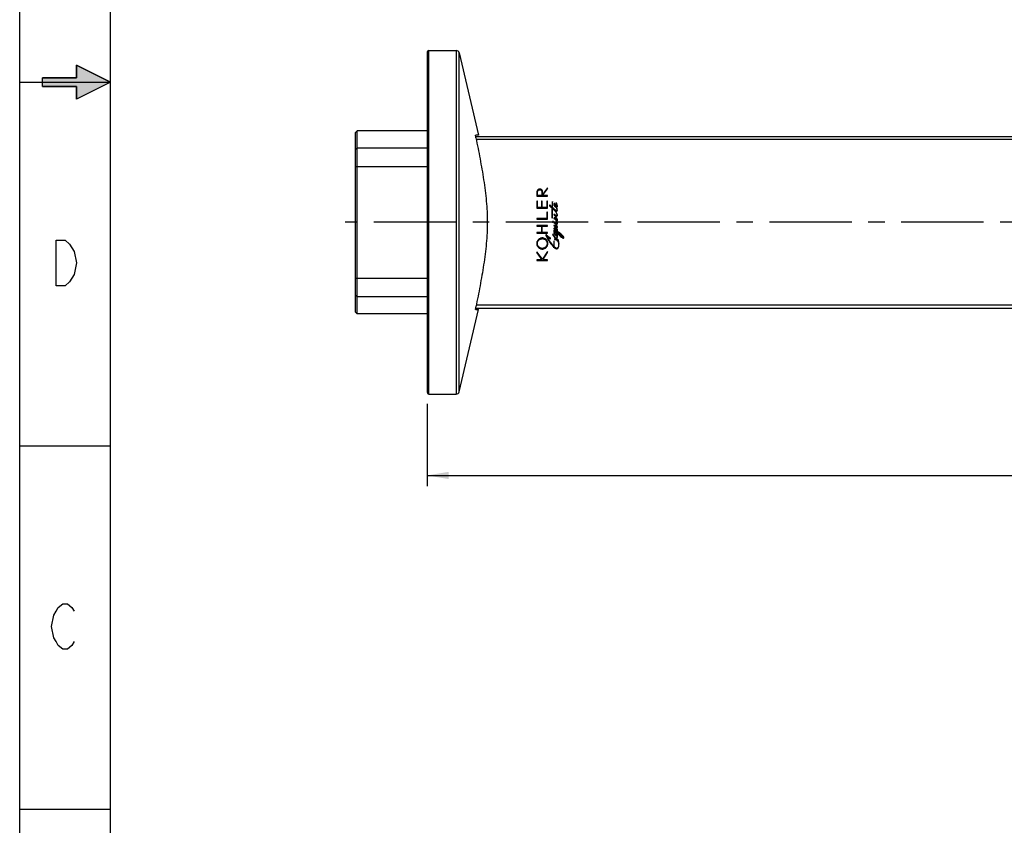
# Model space of a CAD drawing. Units: millimetres. Extents: x 0 to 559, y 0 to 432.
# Drawn here: x 0 to 138, y 112 to 225 of the extents above; entities that cross this region are included whole.
import ezdxf

# ---------------------------------------------------------------- set-up
doc = ezdxf.new("R2010")
doc.units = ezdxf.units.MM
doc.header["$LTSCALE"] = 30.734
doc.linetypes.add('CENTER', pattern=[0.6, 0.375, -0.075, 0.075, -0.075])
doc.layers.get('0').update_dxf_attribs({"linetype": 'CONTINUOUS'})
for name, color, linetype in [('_CURVE', 7, 'CONTINUOUS'), ('_SURFACE', 7, 'CONTINUOUS'), ('DATUM_AXIS', 7, 'CONTINUOUS')]:
    doc.layers.add(name, color=color, linetype=linetype)
doc.styles.get("Standard").update_dxf_attribs({"font": 'txt', "width": 0.8})
doc.dimstyles.new('DIMSTYLE_1', dxfattribs={"dimtxt": 3, "dimasz": 3, "dimexe": 1.5, "dimexo": 1.5875, "dimgap": 1.5, "dimtad": 0, "dimtih": 1, "dimtoh": 1, "dimlfac": 1.25, "dimdsep": 46, "dimtxsty": 'STANDARD', "dimblk": '_FILLED', "dimblk1": '_FILLED', "dimblk2": '_FILLED', "dimcen": 0.09, "dimadec": 3, "dimazin": 2, "dimtp": 0.0001, "dimtm": 0.0001, "dimtfac": 1, "dimtofl": 0, "dimtmove": 0, "dimatfit": 3, "dimldrblk": '_FILLED', "dimfxl": 1, "dimtolj": 1, "dimarcsym": 0})

# ---------------------------------------------------------------- blocks, each defined once
blk = doc.blocks.new('C_ARROW_BL4', base_point=(7.94, 215.9))
at = {"linetype": 'Continuous'}
blk.add_hatch(color=7, dxfattribs=at).paths.add_polyline_path([(12.7, 215.9), (7.94, 213.52), (7.94, 215.3), (3.17, 215.3), (3.17, 216.5), (7.94, 216.5), (7.94, 218.28)])
at = {"color": 30, "linetype": 'Continuous', "true_color": 0xff7f00}
for p, q in [((12.7, 215.9), (7.94, 218.28)), ((7.94, 218.28), (7.94, 216.5)), ((3.17, 215.3), (3.17, 216.5)), ((7.94, 216.5), (3.17, 216.5)), ((3.17, 215.3), (7.94, 215.3)), ((12.7, 215.9), (7.94, 213.52)), ((7.94, 215.3), (7.94, 213.52))]:
    blk.add_line(p, q, dxfattribs=at)
at = {"color": 7, "linetype": 'Continuous'}
blk.add_lwpolyline([(12.7, 215.9), (7.94, 213.52), (7.94, 215.3), (3.17, 215.3), (3.17, 216.5), (7.94, 216.5), (7.94, 218.28), (12.7, 215.9)], dxfattribs=at)
blk = doc.blocks.new('_FILLED')
at = {"color": 0, "linetype": 'ByBlock'}
blk.add_solid([(0, 0), (-1, 0.167), (-1, -0.167)], dxfattribs=at)
blk = doc.blocks.new('*D4')
at = {"color": 6, "linetype": 'Continuous', "transparency": 16777216}
for p, q in [((261.37, 194.74), (261.37, 159.45)), ((56.98, 170.98), (56.98, 159.45)), ((56.98, 160.95), (150.48, 160.95)), ((261.37, 160.95), (167.88, 160.95))]:
    blk.add_line(p, q, dxfattribs=at)
at = {"color": 6, "linetype": 'Continuous', "transparency": 16777216, "xscale": 3, "yscale": 3, "zscale": 3, "rotation": 180}
blk.add_blockref('_FILLED', (56.98, 160.95), dxfattribs=at)
at = {"color": 6, "linetype": 'Continuous', "transparency": 16777216, "xscale": 3, "yscale": 3, "zscale": 3}
blk.add_blockref('_FILLED', (261.37, 160.95), dxfattribs=at)

msp = doc.modelspace()

# ---------------------------------------------------------------- linework, layer by layer
at = {"color": 7, "linetype": 'Continuous'}
for p, q in [((0, 0), (0, 431.8)), ((56.98426, 220.08561), (56.98426, 172.56595)), ((57.22426, 172.32595), (57.22426, 220.32561)), ((57.22426, 220.32561), (61.06778, 220.32561)), ((61.06778, 220.32561), (61.06778, 172.32595)), ((61.45704, 172.63391), (61.45704, 220.01766)), ((46.98426, 208.88578), (47.22426, 209.12578)), ((46.98426, 183.76578), (46.98426, 208.88578)), ((47.22426, 183.52578), (47.22426, 209.12578)), ((56.98426, 209.12578), (47.22426, 209.12578)), ((64.1743, 208.52578), (63.77928, 208.52578)), ((63.78055, 208.32578), (249.54736, 208.32578)), ((46.98426, 206.52743), (47.22426, 206.72236)), ((47.22426, 206.72236), (56.98426, 206.72236)), ((63.85533, 207.92578), (245.15135, 207.92578)), ((46.98426, 204.12322), (56.98426, 204.12322)), ((46.98426, 188.52835), (56.98426, 188.52835)), ((46.98426, 186.12414), (47.22426, 185.9292)), ((56.98426, 185.9292), (47.22426, 185.9292)), ((245.15135, 184.72578), (63.85533, 184.72578)), ((46.98426, 183.76578), (47.22426, 183.52578)), ((56.98426, 183.52578), (47.22426, 183.52578)), ((63.77928, 184.12578), (64.1743, 184.12578)), ((63.78056, 184.32578), (249.54736, 184.32578)), ((57.22426, 172.32595), (61.06778, 172.32595))]:
    msp.add_line(p, q, dxfattribs=at)
at = {"color": 30, "linetype": 'Continuous', "true_color": 0xff7f00}
for p, q in [((12.7, 0), (12.7, 431.8)), ((0, 215.9), (12.7, 215.9)), ((0, 165.1), (12.7, 165.1)), ((0, 114.3), (12.7, 114.3))]:
    msp.add_line(p, q, dxfattribs=at)
for points in [[(6.98424, 193.28807), (7.61924, 192.22975), (7.93674, 190.64225), (7.61924, 189.05475), (7.30174, 188.52557), (6.98424, 187.99641), (6.34924, 187.46725), (5.07924, 187.46725), (5.07924, 193.81724)], [(5.07924, 193.81724), (6.34924, 193.81724), (6.98424, 193.28807)], [(7.61924, 137.72557), (7.30174, 137.19641), (6.66674, 136.66725), (6.03174, 136.66725), (5.39674, 137.19641), (5.07924, 137.72557), (4.76174, 138.25475), (4.44424, 139.84225), (4.76174, 141.42974), (5.07924, 141.95891), (5.39674, 142.48808), (6.03174, 143.01724), (6.66674, 143.01724), (7.30174, 142.48808), (7.61924, 141.95891)]]:
    msp.add_lwpolyline(points, dxfattribs=at)
at = {"color": 7, "linetype": 'Continuous'}
for centre, radius, start, end in [((57.22426, 220.08561), 0.24, 90, 180), ((61.06778, 219.92561), 0.4, 13.3035594, 90), ((57.22426, 172.56595), 0.24, 180, 270), ((61.06778, 172.72595), 0.4, 270, 346.6964406)]:
    msp.add_arc(centre, radius, start, end, dxfattribs=at)
for points, knots in [([(63.81494, 208.12578), (63.80469, 208.17615), (63.78761, 208.26965), (63.773, 208.38092), (63.76728, 208.4532), (63.76797, 208.49106), (63.76882, 208.51308), (63.77576, 208.52578), (63.77928, 208.52578)], [0, 0, 0, 0, 0.379047549, 0.701418606, 0.82508547, 0.916825889, 0.973995373, 1, 1, 1, 1]), ([(63.81494, 208.12578), (64.01299, 207.15189), (64.39728, 205.20163), (64.9096, 202.26438), (65.2338, 199.79947), (65.3786, 197.81665), (65.40393, 196.82268), (65.40393, 196.32578)], [0, 0, 0, 0, 0.250010663, 0.500015111, 0.749996684, 0.874998582, 1, 1, 1, 1]), ([(65.40393, 196.32578), (65.40393, 195.82888), (65.37861, 194.83491), (65.2338, 192.85209), (64.9096, 190.38718), (64.39728, 187.44993), (64.01299, 185.49968), (63.81494, 184.52578)], [0, 0, 0, 0, 0.125001978, 0.250004098, 0.499985554, 0.749989627, 1, 1, 1, 1]), ([(63.77928, 184.12578), (63.77576, 184.12578), (63.76882, 184.13848), (63.76797, 184.1605), (63.76728, 184.19836), (63.773, 184.27064), (63.78761, 184.38192), (63.80469, 184.47542), (63.81494, 184.52578)], [0, 0, 0, 0, 0.026003195, 0.083169322, 0.174903652, 0.298568385, 0.620946756, 1, 1, 1, 1])]:
    msp.add_open_spline(points, degree=3, knots=knots, dxfattribs=at)
at = {"layer": '_CURVE', "color": 4, "linetype": 'Continuous'}
for p, q in [((73.84141, 201.16462), (73.12428, 200.20957)), ((73.84141, 201.0221), (73.84141, 201.16462)), ((72.35295, 200.59792), (72.35295, 199.98211)), ((72.35295, 199.98211), (73.84141, 199.98211)), ((72.43677, 200.07158), (72.43677, 200.544)), ((73.04017, 200.07158), (72.43677, 200.07158)), ((73.04017, 200.544), (73.04017, 200.07158)), ((73.12428, 200.20957), (73.12428, 200.58324)), ((73.14233, 200.07158), (73.84141, 201.0221)), ((73.84141, 200.07158), (73.14233, 200.07158)), ((73.84141, 199.98211), (73.84141, 200.07158)), ((72.35283, 199.28892), (72.35283, 198.30848)), ((72.4426, 199.28892), (72.35283, 199.28892)), ((72.4426, 198.39795), (72.4426, 199.28892)), ((72.98051, 198.39795), (72.4426, 198.39795)), ((72.98051, 199.28892), (72.98051, 198.39795)), ((73.07589, 199.28892), (72.98051, 199.28892)), ((73.07589, 198.39795), (73.07589, 199.28892)), ((73.75182, 198.39795), (73.07589, 198.39795)), ((73.75182, 199.28892), (73.75182, 198.39795)), ((73.84129, 199.28892), (73.75182, 199.28892)), ((73.84129, 198.30848), (73.84129, 199.28892)), ((74.4701, 198.47192), (74.44978, 198.48969)), ((74.48394, 198.77221), (74.4701, 198.47192)), ((75.03398, 199.06599), (75.00633, 199.08433)), ((72.35283, 198.30848), (73.84129, 198.30848)), ((73.75182, 197.75303), (73.75182, 196.84118)), ((73.84129, 197.75303), (73.75182, 197.75303)), ((73.84129, 196.74945), (73.84129, 197.75303)), ((74.42947, 197.07858), (74.42947, 196.99194)), ((74.52628, 198.23484), (74.52628, 198.26674)), ((74.52628, 198.26674), (74.54884, 198.24444)), ((74.96089, 197.16438), (74.94339, 197.19485)), ((74.94339, 197.19485), (74.97359, 197.18752)), ((75.0193, 197.00691), (75.04499, 196.96484)), ((72.35273, 195.89848), (72.35273, 195.80903)), ((73.84118, 195.89848), (72.35273, 195.89848)), ((72.35273, 195.80903), (72.98632, 195.80903)), ((72.35283, 196.84118), (72.35283, 196.74945)), ((73.75182, 196.84118), (72.35283, 196.84118)), ((72.35283, 196.74945), (73.84129, 196.74945)), ((72.98632, 195.80903), (72.98632, 194.89039)), ((73.07579, 194.89039), (73.07579, 195.80903)), ((73.07579, 195.80903), (73.84118, 195.80903)), ((73.84118, 195.80903), (73.84118, 195.89848)), ((72.35273, 194.89039), (72.35273, 194.80093)), ((72.98632, 194.89039), (72.35273, 194.89039)), ((72.35273, 194.80093), (73.84118, 194.80093)), ((73.84118, 194.89039), (73.07579, 194.89039)), ((73.75559, 194.3336), (73.69181, 194.4589)), ((73.69181, 194.4589), (73.76548, 194.37225)), ((73.84118, 194.80093), (73.84118, 194.89039)), ((74.13011, 194.18599), (74.12079, 194.19333)), ((74.79222, 195.04847), (74.76909, 195.04282)), ((74.77558, 195.06541), (74.79222, 195.04847)), ((74.81733, 195.03154), (74.84019, 195.00841)), ((74.96184, 195.04113), (74.95026, 195.04988)), ((75.17464, 195.04113), (75.12242, 195.04227)), ((74.02822, 194.12898), (74.05643, 194.10555)), ((74.70217, 192.97978), (74.67903, 193.00686)), ((74.77921, 193.63057), (74.77921, 193.68278)), ((74.94208, 194.04996), (74.9514, 194.03756)), ((75.01289, 193.94935), (75.01886, 193.9416)), ((72.35282, 192.21874), (72.35282, 192.08101)), ((73.11252, 191.1578), (72.35282, 192.21874)), ((72.35282, 192.08101), (73.04032, 191.09464)), ((73.84125, 192.25994), (73.11252, 191.1578)), ((73.17804, 191.09464), (73.84125, 192.11658)), ((73.84125, 192.11658), (73.84125, 192.25994)), ((72.35282, 191.09464), (72.35282, 191.0049)), ((73.04032, 191.09464), (72.35282, 191.09464)), ((72.35282, 191.0049), (73.84125, 191.0049)), ((73.84125, 191.09464), (73.17804, 191.09464)), ((73.84125, 191.0049), (73.84125, 191.09464))]:
    msp.add_line(p, q, dxfattribs=at)
msp.add_arc((48.37862, 198.24163), 26.14766, 359.2442449, 359.9851285, dxfattribs=at)
for points, knots in [([(73.12428, 200.58324), (73.12428, 200.65748), (73.10463, 200.79128), (72.99549, 200.90797), (72.90529, 200.94989), (72.84367, 200.96658), (72.79654, 200.97289), (72.76452, 200.97472), (72.7393, 200.97518), (72.70391, 200.9739), (72.62888, 200.96484), (72.51318, 200.92957), (72.37743, 200.80615), (72.35295, 200.67104), (72.35295, 200.59792)], [0, 0, 0, 0, 0.18163458, 0.312939662, 0.370912053, 0.423608912, 0.468552698, 0.486996949, 0.502046994, 0.530264041, 0.573557013, 0.686851787, 0.821098157, 1, 1, 1, 1]), ([(72.43677, 200.544), (72.43677, 200.59231), (72.44448, 200.68092), (72.50189, 200.79839), (72.58969, 200.85456), (72.67236, 200.87428), (72.74223, 200.87893), (72.81118, 200.87427), (72.89071, 200.8542), (72.9757, 200.79744), (73.03214, 200.68083), (73.04017, 200.59231), (73.04017, 200.544)], [0, 0, 0, 0, 0.141326424, 0.256846696, 0.368819379, 0.43242762, 0.504584197, 0.572847723, 0.633788234, 0.743404274, 0.858654356, 1, 1, 1, 1]), ([(74.12749, 198.74652), (74.1212, 198.74652), (74.1058, 198.72712), (74.0992, 198.69574), (74.0844, 198.65604), (74.09661, 198.62999), (74.10491, 198.62121)], [0, 0, 0, 0, 0.13576104, 0.441508698, 0.73927023, 1, 1, 1, 1]), ([(74.10491, 198.62121), (74.13096, 198.59534), (74.18708, 198.54388), (74.27212, 198.46774), (74.36091, 198.3912), (74.42214, 198.3399), (74.45438, 198.31321), (74.45597, 198.3119)], [0, 0, 0, 0, 0.235339564, 0.487922144, 0.731742161, 0.986737736, 1, 1, 1, 1]), ([(74.44978, 198.48969), (74.40951, 198.52464), (74.34254, 198.58241), (74.25795, 198.65472), (74.19952, 198.69986), (74.16461, 198.73485), (74.13865, 198.74652), (74.12749, 198.74652)], [0, 0, 0, 0, 0.386190421, 0.640414773, 0.806708367, 0.919187753, 1, 1, 1, 1]), ([(74.50228, 199.15546), (74.50027, 199.13428), (74.49476, 199.00644), (74.48866, 198.87873), (74.48394, 198.77221)], [0, 0, 0, 0, 0.166310217, 1, 1, 1, 1]), ([(74.53022, 199.2421), (74.52636, 199.2398), (74.50407, 199.21683), (74.50463, 199.18186), (74.50228, 199.15546)], [0, 0, 0, 0, 0.144955432, 1, 1, 1, 1]), ([(74.53417, 198.4048), (74.53416, 198.61297), (74.53477, 198.89208), (74.53022, 199.17116), (74.53022, 199.2421)], [0, 0, 0, 0, 0.745837314, 1, 1, 1, 1]), ([(75.13025, 198.03137), (75.13024, 198.03072), (75.12991, 198.01252), (75.12782, 197.97467), (75.07274, 197.96151), (75.02203, 197.98976), (74.97763, 198.01726), (74.89846, 198.0736), (74.79249, 198.15625), (74.68482, 198.25476), (74.6004, 198.33678), (74.55864, 198.37543), (74.53519, 198.40356), (74.53417, 198.4048)], [0, 0, 0, 0, 0.002506484, 0.06908683, 0.115655747, 0.18571835, 0.281411872, 0.313911877, 0.550909705, 0.786692519, 0.862281421, 0.993928858, 1, 1, 1, 1]), ([(74.84772, 198.93447), (74.84751, 198.93447), (74.84443, 198.93703), (74.83849, 198.94028), (74.82673, 198.94722), (74.81325, 198.95297), (74.80148, 198.95667), (74.78997, 198.95988), (74.78045, 198.96095), (74.76062, 198.95908), (74.73401, 198.94875), (74.69305, 198.8945), (74.6965, 198.78375), (74.75152, 198.6473), (74.82015, 198.56308), (74.86014, 198.52103)], [0, 0, 0, 0, 0.001067172, 0.018480171, 0.035596636, 0.068639085, 0.091877405, 0.097240379, 0.128492483, 0.138913834, 0.197028764, 0.264593407, 0.46529344, 0.709444456, 1, 1, 1, 1]), ([(74.78054, 198.75527), (74.76797, 198.78618), (74.75622, 198.82988), (74.76183, 198.8782), (74.7728, 198.89707), (74.80011, 198.90068), (74.82227, 198.89413), (74.83907, 198.87964), (74.8456, 198.87599), (74.85506, 198.86767), (74.8609, 198.86305), (74.86494, 198.85871)], [0, 0, 0, 0, 0.403758856, 0.521462284, 0.591686502, 0.641993288, 0.838635699, 0.847570078, 0.910419693, 0.928181624, 1, 1, 1, 1]), ([(74.94255, 198.82893), (74.93929, 198.83353), (74.93636, 198.83893), (74.92769, 198.85031), (74.91862, 198.86373), (74.90048, 198.88626), (74.88492, 198.90224), (74.87079, 198.91656), (74.86115, 198.92468), (74.85224, 198.93109), (74.84772, 198.93447)], [0, 0, 0, 0, 0.118471648, 0.128296531, 0.300759924, 0.458641184, 0.735707299, 0.769163198, 0.881449986, 1, 1, 1, 1]), ([(74.86014, 198.52103), (74.872, 198.50864), (74.93076, 198.45487), (75.00659, 198.40475), (75.0701, 198.40475)], [0, 0, 0, 0, 0.212555066, 1, 1, 1, 1]), ([(74.86494, 198.85871), (74.88341, 198.84041), (74.96245, 198.73384), (75.00871, 198.6081), (75.04077, 198.50747)], [0, 0, 0, 0, 0.197554313, 1, 1, 1, 1]), ([(75.09015, 198.50747), (75.07982, 198.53769), (75.03929, 198.64843), (74.98997, 198.75706), (74.94255, 198.82893)], [0, 0, 0, 0, 0.270586984, 1, 1, 1, 1]), ([(75.00633, 199.08433), (75.01886, 199.06435), (75.07861, 198.95811), (75.1277, 198.84303), (75.14433, 198.74596)], [0, 0, 0, 0, 0.193186421, 1, 1, 1, 1]), ([(75.19344, 198.70165), (75.18694, 198.73205), (75.1528, 198.86072), (75.09244, 198.98245), (75.03398, 199.06599)], [0, 0, 0, 0, 0.233641008, 1, 1, 1, 1]), ([(75.07067, 198.40475), (75.08356, 198.35596), (75.10513, 198.26144), (75.12289, 198.14616), (75.1289, 198.07055), (75.12993, 198.04116), (75.13022, 198.03137)], [0, 0, 0, 0, 0.399667854, 0.767090353, 0.922508593, 1, 1, 1, 1]), ([(75.14433, 198.74596), (75.15077, 198.70785), (75.16306, 198.6302), (75.13432, 198.52064), (75.09015, 198.50747)], [0, 0, 0, 0, 0.456082344, 1, 1, 1, 1]), ([(75.12092, 198.4118), (75.13869, 198.42028), (75.17956, 198.44854), (75.21477, 198.55509), (75.20584, 198.64355), (75.19344, 198.70165)], [0, 0, 0, 0, 0.184485926, 0.443538401, 1, 1, 1, 1]), ([(75.20219, 197.97295), (75.20472, 198.07554), (75.17112, 198.22354), (75.13398, 198.36733), (75.12092, 198.4118)], [0, 0, 0, 0, 0.688899745, 1, 1, 1, 1]), ([(74.43765, 197.54651), (74.43544, 197.44397), (74.43227, 197.28801), (74.42947, 197.13202), (74.42947, 197.07858)], [0, 0, 0, 0, 0.657455941, 1, 1, 1, 1]), ([(74.42947, 196.99194), (74.42947, 196.98489), (74.42986, 196.97548), (74.43238, 196.9643), (74.43662, 196.95997), (74.4447, 196.9572), (74.46205, 196.95646), (74.48555, 196.95924), (74.51234, 196.9707), (74.51554, 196.9883), (74.51554, 196.99561)], [0, 0, 0, 0, 0.159277597, 0.214121429, 0.252033458, 0.290154549, 0.404146733, 0.639090677, 0.83500358, 1, 1, 1, 1]), ([(74.45597, 198.3119), (74.45589, 198.30964), (74.44749, 198.0831), (74.4425, 197.82792), (74.43841, 197.57501), (74.43765, 197.54651)], [0, 0, 0, 0, 0.008854096, 0.888292316, 1, 1, 1, 1]), ([(74.51554, 196.99561), (74.51554, 197.00966), (74.51675, 197.05322), (74.51819, 197.131), (74.51999, 197.23765), (74.52006, 197.31479), (74.52006, 197.3577)], [0, 0, 0, 0, 0.11643714, 0.36090868, 0.644526183, 1, 1, 1, 1]), ([(74.52006, 197.3577), (74.52006, 197.39329), (74.52112, 197.57297), (74.52214, 197.75266), (74.524, 197.89674)], [0, 0, 0, 0, 0.1980699, 1, 1, 1, 1]), ([(74.54884, 198.24444), (74.56825, 198.22549), (74.63662, 198.1563), (74.70431, 198.08647), (74.75289, 198.03589)], [0, 0, 0, 0, 0.27886477, 1, 1, 1, 1]), ([(74.76841, 197.45647), (74.75727, 197.46028), (74.73296, 197.43113), (74.72935, 197.40491), (74.72507, 197.38755), (74.72466, 197.3848)], [0, 0, 0, 0, 0.399683293, 0.905461884, 1, 1, 1, 1]), ([(74.72495, 197.38423), (74.74112, 197.36439), (74.79381, 197.30788), (74.86807, 197.22043), (74.9315, 197.13234), (74.97974, 197.06548), (75.00597, 197.02875), (75.0193, 197.00691)], [0, 0, 0, 0, 0.160267102, 0.483521289, 0.717729649, 0.839728594, 1, 1, 1, 1]), ([(74.75543, 196.97163), (74.75334, 196.96902), (74.74798, 196.95952), (74.73924, 196.93924), (74.73172, 196.91415), (74.72424, 196.88602), (74.741, 196.85557), (74.76497, 196.84983), (74.77773, 196.84406)], [0, 0, 0, 0, 0.062964146, 0.204393967, 0.415286366, 0.56191938, 0.735727921, 1, 1, 1, 1]), ([(74.75289, 198.03589), (74.8428, 197.94578), (75.00032, 197.73686), (75.1251, 197.48715), (75.12881, 197.35093)], [0, 0, 0, 0, 0.482953904, 1, 1, 1, 1]), ([(74.87792, 196.98997), (74.8636, 196.98636), (74.83998, 196.98069), (74.80912, 196.9708), (74.78215, 196.96606), (74.76453, 196.96929), (74.75543, 196.97163)], [0, 0, 0, 0, 0.352882893, 0.579868097, 0.775400175, 1, 1, 1, 1]), ([(74.98769, 197.29223), (74.96146, 197.30798), (74.90926, 197.34128), (74.84192, 197.40208), (74.79519, 197.44004), (74.77095, 197.45592)], [0, 0, 0, 0, 0.337665565, 0.680243003, 1, 1, 1, 1]), ([(74.98065, 197.842), (74.96027, 197.87182), (74.91842, 197.92129), (74.90647, 197.95907), (74.86663, 197.99327), (74.87425, 197.99327)], [0, 0, 0, 0, 0.585894329, 0.876457053, 1, 1, 1, 1]), ([(74.87425, 197.99327), (74.88399, 197.98587), (74.9174, 197.96275), (74.96102, 197.93513), (75.00192, 197.91005), (75.02215, 197.89849), (75.03478, 197.89345), (75.03927, 197.89142), (75.04047, 197.89081)], [0, 0, 0, 0, 0.187677506, 0.62298764, 0.791613245, 0.924415181, 0.979309707, 1, 1, 1, 1]), ([(75.03539, 196.97134), (75.0255, 196.97728), (75.0077, 196.98568), (74.98018, 196.99337), (74.96282, 196.9974), (74.95041, 196.99728), (74.94433, 196.99793), (74.93268, 196.99796), (74.91049, 196.99696), (74.89136, 196.99339), (74.87849, 196.98997)], [0, 0, 0, 0, 0.213507537, 0.360143294, 0.529669847, 0.538376689, 0.58960134, 0.642520336, 0.753706979, 1, 1, 1, 1]), ([(75.06164, 196.9544), (75.06084, 196.96271), (75.05603, 196.97587), (75.05029, 196.99346), (75.04198, 197.01598), (75.01335, 197.07347), (74.98376, 197.12494), (74.96089, 197.16438)], [0, 0, 0, 0, 0.10711351, 0.177061504, 0.238087443, 0.414896816, 1, 1, 1, 1]), ([(74.97359, 197.18752), (75.00196, 197.17376), (75.0812, 197.16449), (75.19823, 197.22404), (75.20567, 197.31398), (75.2036, 197.35036)], [0, 0, 0, 0, 0.27920054, 0.677312435, 1, 1, 1, 1]), ([(75.2036, 197.35036), (75.20116, 197.38951), (75.15603, 197.56709), (75.06033, 197.72459), (74.98065, 197.842)], [0, 0, 0, 0, 0.216559059, 1, 1, 1, 1]), ([(75.12881, 197.35093), (75.12955, 197.32375), (75.09876, 197.24821), (75.0183, 197.27394), (74.98769, 197.29223)], [0, 0, 0, 0, 0.432714863, 1, 1, 1, 1]), ([(75.04499, 196.96484), (75.04372, 196.96562), (75.04084, 196.96779), (75.03785, 196.96983), (75.03596, 196.97077)], [0, 0, 0, 0, 0.413681924, 1, 1, 1, 1]), ([(75.04047, 197.89081), (75.07352, 197.87517), (75.15302, 197.84978), (75.20235, 197.92825), (75.20219, 197.96429), (75.20219, 197.97003), (75.20219, 197.97172), (75.20219, 197.97295)], [0, 0, 0, 0, 0.493939044, 0.922489956, 0.977115813, 0.983476841, 1, 1, 1, 1]), ([(74.56347, 196.4554), (74.55615, 196.4434), (74.547, 196.42485), (74.53858, 196.39989), (74.53442, 196.38557), (74.53538, 196.37308), (74.54569, 196.36249), (74.56284, 196.35357), (74.59984, 196.34403), (74.62991, 196.36066), (74.6456, 196.37552)], [0, 0, 0, 0, 0.201182912, 0.293524257, 0.377576793, 0.413247551, 0.466192292, 0.577269643, 0.690726734, 1, 1, 1, 1]), ([(74.62358, 196.44777), (74.61789, 196.45164), (74.6044, 196.4561), (74.58747, 196.46198), (74.57277, 196.46217), (74.5655, 196.45837), (74.56347, 196.4554)], [0, 0, 0, 0, 0.321518523, 0.653462473, 0.832023325, 1, 1, 1, 1]), ([(74.72354, 195.86108), (74.72443, 195.85832), (74.7479, 195.83826), (74.76334, 195.81424), (74.78168, 195.79532)], [0, 0, 0, 0, 0.099320981, 1, 1, 1, 1]), ([(74.78054, 196.35215), (74.77778, 196.35241), (74.74233, 196.34913), (74.7393, 196.2969), (74.732, 196.26635)], [0, 0, 0, 0, 0.081057421, 1, 1, 1, 1]), ([(74.732, 196.26635), (74.77162, 196.22819), (74.87647, 196.12299), (74.98185, 196.01617), (75.03512, 195.93898)], [0, 0, 0, 0, 0.369691262, 1, 1, 1, 1]), ([(74.75939, 195.92063), (74.75877, 195.92046), (74.74591, 195.91139), (74.73945, 195.89629), (74.73286, 195.8831)], [0, 0, 0, 0, 0.041876821, 1, 1, 1, 1]), ([(74.83671, 195.88027), (74.81631, 195.89463), (74.79158, 195.90962), (74.76364, 195.92063), (74.75939, 195.92063)], [0, 0, 0, 0, 0.854462602, 1, 1, 1, 1]), ([(75.00775, 196.16954), (74.97265, 196.19639), (74.91497, 196.24249), (74.84758, 196.30322), (74.80536, 196.33347), (74.7877, 196.35063), (74.78054, 196.35215)], [0, 0, 0, 0, 0.454570376, 0.761864593, 0.924771021, 1, 1, 1, 1]), ([(74.78168, 195.79532), (74.79275, 195.78385), (74.88678, 195.68839), (74.97504, 195.58573), (75.03879, 195.48629)], [0, 0, 0, 0, 0.118907694, 1, 1, 1, 1]), ([(74.78195, 196.84066), (74.78294, 196.84018), (74.80813, 196.82373), (74.84909, 196.78399), (74.92436, 196.71205), (74.99963, 196.61717), (75.06611, 196.49566), (75.10758, 196.38244), (75.12999, 196.29042), (75.13493, 196.21609), (75.12378, 196.16307), (75.08312, 196.13085), (75.05675, 196.13902), (75.037, 196.14998)], [0, 0, 0, 0, 0.003726142, 0.101872184, 0.192665969, 0.357800034, 0.510574452, 0.661027289, 0.767098254, 0.829146711, 0.917388393, 0.932215135, 1, 1, 1, 1]), ([(75.12655, 195.67228), (75.11348, 195.66416), (75.06429, 195.69609), (74.97973, 195.76329), (74.89837, 195.83859), (74.83671, 195.88027)], [0, 0, 0, 0, 0.128274936, 0.37951132, 1, 1, 1, 1]), ([(74.85196, 196.89148), (74.91189, 196.91918), (75.09314, 196.85992), (75.15478, 196.69755), (75.15478, 196.60981)], [0, 0, 0, 0, 0.429375272, 1, 1, 1, 1]), ([(74.96342, 196.04734), (74.98848, 196.03366), (75.03216, 196.01815), (75.0945, 196.01565), (75.17478, 196.03611), (75.21045, 196.13095), (75.19203, 196.28481), (75.15094, 196.39154), (75.11217, 196.47462)], [0, 0, 0, 0, 0.130353258, 0.205713812, 0.284047018, 0.492647999, 0.581416088, 1, 1, 1, 1]), ([(75.20642, 195.6813), (75.20642, 195.74528), (75.12509, 195.88276), (75.03034, 195.99546), (74.96342, 196.04734)], [0, 0, 0, 0, 0.430396278, 1, 1, 1, 1]), ([(74.99701, 195.65279), (75.00937, 195.64073), (75.0465, 195.61296), (75.09875, 195.58351), (75.14858, 195.58662), (75.17992, 195.6007), (75.20429, 195.63488), (75.20642, 195.6655), (75.20642, 195.6813)], [0, 0, 0, 0, 0.179918385, 0.486511297, 0.589204221, 0.689255532, 0.835351011, 1, 1, 1, 1]), ([(75.20642, 195.25683), (75.19844, 195.35117), (75.11986, 195.48953), (75.03338, 195.61069), (74.99701, 195.65279)], [0, 0, 0, 0, 0.629841138, 1, 1, 1, 1]), ([(75.03512, 195.93898), (75.06497, 195.89637), (75.10445, 195.82066), (75.15104, 195.73075), (75.1368, 195.6789), (75.12655, 195.67228)], [0, 0, 0, 0, 0.529054082, 0.875871556, 1, 1, 1, 1]), ([(75.15478, 196.60981), (75.15478, 196.59575), (75.1509, 196.55276), (75.12532, 196.5128), (75.102, 196.49579)], [0, 0, 0, 0, 0.327605984, 1, 1, 1, 1]), ([(75.17256, 196.52147), (75.20482, 196.56718), (75.21852, 196.66364), (75.19196, 196.76326), (75.16727, 196.82257), (75.14727, 196.85066), (75.1392, 196.867), (75.13813, 196.8686)], [0, 0, 0, 0, 0.459667644, 0.717928835, 0.850778602, 0.984117943, 1, 1, 1, 1]), ([(73.63847, 194.59493), (73.63527, 194.59653), (73.61801, 194.58833), (73.61052, 194.56382), (73.60624, 194.5434), (73.60573, 194.53453)], [0, 0, 0, 0, 0.145841045, 0.638339337, 1, 1, 1, 1]), ([(73.60573, 194.46511), (73.6804, 194.31365), (73.84748, 194.00503), (74.03309, 193.70724), (74.13405, 193.55607)], [0, 0, 0, 0, 0.48158925, 1, 1, 1, 1]), ([(74.12079, 194.19333), (74.05601, 194.2437), (73.92946, 194.34579), (73.78525, 194.46503), (73.69225, 194.5438), (73.65886, 194.57646), (73.64229, 194.59111), (73.63847, 194.59493)], [0, 0, 0, 0, 0.392115922, 0.776845301, 0.894380252, 0.974236277, 1, 1, 1, 1]), ([(74.07958, 193.79342), (74.03809, 193.85883), (73.97558, 193.96433), (73.86847, 194.14475), (73.79816, 194.25701), (73.75587, 194.33331)], [0, 0, 0, 0, 0.369133508, 0.584267739, 1, 1, 1, 1]), ([(73.76548, 194.37225), (73.78276, 194.35207), (73.86789, 194.26807), (73.95645, 194.18787), (74.02822, 194.12898)], [0, 0, 0, 0, 0.22252678, 1, 1, 1, 1]), ([(74.24102, 194.10726), (74.23465, 194.10979), (74.19524, 194.13286), (74.16054, 194.16232), (74.13011, 194.18599)], [0, 0, 0, 0, 0.150963866, 1, 1, 1, 1]), ([(74.58762, 194.69091), (74.57822, 194.69091), (74.57029, 194.67253), (74.55435, 194.64259), (74.54226, 194.61644), (74.54076, 194.59522)], [0, 0, 0, 0, 0.260579838, 0.409872814, 1, 1, 1, 1]), ([(74.54076, 194.59522), (74.55522, 194.57743), (74.59623, 194.51567), (74.65863, 194.42916), (74.72878, 194.33253), (74.79066, 194.24808), (74.86315, 194.15374), (74.91486, 194.08828), (74.94208, 194.04996)], [0, 0, 0, 0, 0.101566062, 0.327885298, 0.472842993, 0.630603372, 0.791751116, 1, 1, 1, 1]), ([(74.73465, 194.48854), (74.71474, 194.51642), (74.6866, 194.56028), (74.65013, 194.61656), (74.62264, 194.65216), (74.60299, 194.67571), (74.59209, 194.68935), (74.58762, 194.69091)], [0, 0, 0, 0, 0.410007065, 0.622604951, 0.804023544, 0.943358184, 1, 1, 1, 1]), ([(74.78376, 195.1814), (74.77687, 195.18731), (74.76125, 195.1952), (74.74076, 195.21405), (74.71709, 195.20036), (74.71913, 195.18596), (74.71913, 195.17914)], [0, 0, 0, 0, 0.293185916, 0.585646179, 0.77984774, 1, 1, 1, 1]), ([(74.71913, 195.17914), (74.71913, 195.16424), (74.72163, 195.13631), (74.73325, 195.10006), (74.75801, 195.08285), (74.76939, 195.07159), (74.77558, 195.06541)], [0, 0, 0, 0, 0.335388656, 0.638619258, 0.80317629, 1, 1, 1, 1]), ([(74.76909, 195.04282), (74.75983, 195.04075), (74.73829, 195.02662), (74.72137, 194.98304), (74.73017, 194.92423), (74.74617, 194.82693), (74.77427, 194.75152), (74.79985, 194.70276)], [0, 0, 0, 0, 0.077101067, 0.195235683, 0.357787587, 0.552552565, 1, 1, 1, 1]), ([(74.76164, 195.5131), (74.75744, 195.51492), (74.74413, 195.50826), (74.73383, 195.48647), (74.72823, 195.45653), (74.72526, 195.43397), (74.72495, 195.42335)], [0, 0, 0, 0, 0.132002185, 0.344794429, 0.694284442, 1, 1, 1, 1]), ([(74.72637, 195.42166), (74.76094, 195.37627), (74.82613, 195.313), (74.90958, 195.23366), (74.9643, 195.18495), (75.0101, 195.1558), (75.0579, 195.13425), (75.09562, 195.12436), (75.11921, 195.12504)], [0, 0, 0, 0, 0.339882698, 0.537557414, 0.687079037, 0.775117744, 0.859433389, 1, 1, 1, 1]), ([(74.87576, 194.27209), (74.83719, 194.33567), (74.78786, 194.40631), (74.74163, 194.47907), (74.73465, 194.48854)], [0, 0, 0, 0, 0.863444749, 1, 1, 1, 1]), ([(75.04781, 195.25683), (75.00549, 195.282), (74.93086, 195.36013), (74.83571, 195.44299), (74.78141, 195.50323), (74.76164, 195.5131)], [0, 0, 0, 0, 0.384357204, 0.827547756, 1, 1, 1, 1]), ([(74.96096, 195.14771), (74.9563, 195.14326), (74.94901, 195.12357), (74.90929, 195.11513), (74.86739, 195.12475), (74.82395, 195.14803), (74.79688, 195.16828), (74.78376, 195.1814)], [0, 0, 0, 0, 0.09276525, 0.28763148, 0.508758564, 0.728594098, 1, 1, 1, 1]), ([(74.79985, 194.70276), (74.83189, 194.64243), (74.91546, 194.52976), (75.05973, 194.41966), (75.13682, 194.43717)], [0, 0, 0, 0, 0.463515045, 1, 1, 1, 1]), ([(75.10069, 194.51422), (75.07103, 194.52196), (75.01725, 194.55677), (74.95468, 194.61956), (74.90583, 194.687), (74.86156, 194.76961), (74.82303, 194.88241), (74.80838, 194.97937), (74.81733, 195.03154)], [0, 0, 0, 0, 0.147276586, 0.296935621, 0.426475564, 0.545532405, 0.745668081, 1, 1, 1, 1]), ([(74.84019, 195.00841), (74.85766, 194.99094), (74.88431, 194.97005), (74.92365, 194.9393), (74.95518, 194.90958), (74.994, 194.86791), (75.02981, 194.81824), (75.05137, 194.78098), (75.06259, 194.76399)], [0, 0, 0, 0, 0.222536633, 0.303959955, 0.450028506, 0.612293962, 0.816523983, 1, 1, 1, 1]), ([(75.00812, 194.06154), (75.00471, 194.06703), (74.97509, 194.11457), (74.9456, 194.16221), (74.91866, 194.20379)], [0, 0, 0, 0, 0.115440614, 1, 1, 1, 1]), ([(74.95026, 195.04988), (74.9636, 195.06097), (74.97714, 195.09373), (74.97836, 195.12392), (74.97813, 195.15493), (74.96582, 195.15163), (74.96212, 195.14882), (74.96096, 195.14771)], [0, 0, 0, 0, 0.42339911, 0.747403347, 0.890477416, 0.961294352, 1, 1, 1, 1]), ([(75.94255, 194.26163), (75.88764, 194.30359), (75.55816, 194.56015), (75.22956, 194.81804), (74.96184, 195.04113)], [0, 0, 0, 0, 0.165498986, 1, 1, 1, 1]), ([(75.17943, 194.46682), (75.18345, 194.40828), (75.18154, 194.25743), (75.09279, 194.10108), (75.00812, 194.06154)], [0, 0, 0, 0, 0.385714478, 1, 1, 1, 1]), ([(75.03879, 195.48629), (75.06549, 195.44436), (75.10254, 195.3805), (75.13667, 195.29958), (75.11673, 195.22651), (75.0666, 195.24566), (75.04781, 195.25683)], [0, 0, 0, 0, 0.449988269, 0.66235281, 0.802162295, 1, 1, 1, 1]), ([(75.05357, 193.97377), (75.22127, 194.09152), (75.26675, 194.45461), (75.17013, 194.71124), (75.13258, 194.77473)], [0, 0, 0, 0, 0.735326241, 1, 1, 1, 1]), ([(75.06259, 194.76399), (75.07538, 194.74447), (75.11173, 194.6775), (75.12964, 194.60125), (75.13173, 194.54866)], [0, 0, 0, 0, 0.307232222, 1, 1, 1, 1]), ([(75.11921, 195.12504), (75.14034, 195.1256), (75.20367, 195.14689), (75.2096, 195.21937), (75.20642, 195.25683)], [0, 0, 0, 0, 0.359818483, 1, 1, 1, 1]), ([(75.12242, 195.04227), (75.31423, 194.93826), (75.58446, 194.73564), (75.86029, 194.47648), (75.99634, 194.33447), (75.99957, 194.26842)], [0, 0, 0, 0, 0.553704282, 0.832176561, 1, 1, 1, 1]), ([(75.13258, 194.77473), (75.27394, 194.66562), (75.55133, 194.44008), (75.82849, 194.21005), (75.98264, 194.11799)], [0, 0, 0, 0, 0.498632035, 1, 1, 1, 1]), ([(76.0165, 194.40445), (75.96538, 194.4643), (75.7164, 194.71568), (75.41687, 194.91247), (75.17464, 195.04113)], [0, 0, 0, 0, 0.222994314, 1, 1, 1, 1]), ([(75.99957, 194.26842), (75.99993, 194.25981), (75.98168, 194.23354), (75.95463, 194.25244), (75.94255, 194.26163)], [0, 0, 0, 0, 0.362024368, 1, 1, 1, 1]), ([(75.98264, 194.11799), (76.01017, 194.10133), (76.08828, 194.09831), (76.11194, 194.16432), (76.11416, 194.19107)], [0, 0, 0, 0, 0.545163459, 1, 1, 1, 1]), ([(76.11416, 194.19107), (76.11416, 194.2132), (76.0978, 194.29206), (76.05378, 194.36118), (76.0165, 194.40445)], [0, 0, 0, 0, 0.279253945, 1, 1, 1, 1]), ([(72.31728, 193.36274), (72.31724, 193.31011), (72.32762, 193.20646), (72.38771, 193.01169), (72.53064, 192.79923), (72.74309, 192.65628), (72.93789, 192.59612), (73.09367, 192.5805), (73.2492, 192.59617), (73.44315, 192.65658), (73.65555, 192.79945), (73.79963, 193.01153), (73.86053, 193.20599), (73.87115, 193.3093), (73.87119, 193.36153)], [0, 0, 0, 0, 0.064845711, 0.127710575, 0.250225275, 0.372741201, 0.435626587, 0.50050574, 0.564688337, 0.627259886, 0.749870626, 0.872696891, 0.935637111, 1, 1, 1, 1]), ([(73.87119, 193.36153), (73.87123, 193.41403), (73.86072, 193.51739), (73.79935, 193.71181), (73.65533, 193.92383), (73.44331, 194.06784), (73.24927, 194.1291), (73.09367, 194.14505), (72.93781, 194.12915), (72.74293, 194.06815), (72.53086, 193.92405), (72.388, 193.71165), (72.32767, 193.51769), (72.31732, 193.41482), (72.31728, 193.36274)], [0, 0, 0, 0, 0.06468601, 0.127326555, 0.250240985, 0.373155415, 0.43579596, 0.49998823, 0.564876951, 0.627830989, 0.75065084, 0.873253941, 0.935818764, 1, 1, 1, 1]), ([(73.7758, 193.36274), (73.77579, 193.31665), (73.76671, 193.22584), (73.71387, 193.05509), (73.5884, 192.86877), (73.40209, 192.7432), (73.23128, 192.69026), (73.09424, 192.67654), (72.95719, 192.69026), (72.78638, 192.7432), (72.60007, 192.86876), (72.47464, 193.05511), (72.42176, 193.22587), (72.41267, 193.31672), (72.41268, 193.36284)], [0, 0, 0, 0, 0.064682458, 0.127454407, 0.249920319, 0.372401778, 0.43521802, 0.499977932, 0.564737843, 0.627554085, 0.750035544, 0.872493201, 0.935267884, 1, 1, 1, 1]), ([(72.41268, 193.36284), (72.41268, 193.40895), (72.42177, 193.4998), (72.47461, 193.67057), (72.60004, 193.85692), (72.7864, 193.98235), (72.9572, 194.03521), (73.09424, 194.04891), (73.23127, 194.03521), (73.40208, 193.98235), (73.58842, 193.85691), (73.7139, 193.67058), (73.76672, 193.49976), (73.7758, 193.40887), (73.7758, 193.36274)], [0, 0, 0, 0, 0.06470737, 0.127514437, 0.249959748, 0.372405802, 0.435214147, 0.499972962, 0.564731776, 0.627540121, 0.749986176, 0.872439743, 0.935244078, 1, 1, 1, 1]), ([(74.05643, 194.10555), (74.10219, 194.06782), (74.15665, 194.02567), (74.21033, 193.98009), (74.21956, 193.97574)], [0, 0, 0, 0, 0.853186156, 1, 1, 1, 1]), ([(74.28307, 193.49511), (74.21856, 193.57594), (74.15522, 193.67883), (74.0889, 193.77925), (74.07958, 193.79342)], [0, 0, 0, 0, 0.859082287, 1, 1, 1, 1]), ([(74.13405, 193.55607), (74.15561, 193.5238), (74.23098, 193.41007), (74.31368, 193.30136), (74.3745, 193.22502)], [0, 0, 0, 0, 0.284483991, 1, 1, 1, 1]), ([(74.22154, 193.97489), (74.22421, 193.97421), (74.23055, 193.97166), (74.23686, 193.98421), (74.24381, 194.00794), (74.25031, 194.0516), (74.24326, 194.08693), (74.2414, 194.10647), (74.24102, 194.10726)], [0, 0, 0, 0, 0.056896935, 0.113049347, 0.244372701, 0.602984048, 0.982035051, 1, 1, 1, 1]), ([(74.67903, 193.00686), (74.66153, 193.02735), (74.52791, 193.18878), (74.39654, 193.35205), (74.28307, 193.49511)], [0, 0, 0, 0, 0.128602083, 1, 1, 1, 1]), ([(74.3745, 193.22502), (74.40102, 193.19156), (74.5033, 193.06636), (74.61409, 192.94594), (74.70076, 192.86216), (74.70189, 192.86107)], [0, 0, 0, 0, 0.26155929, 0.990362767, 1, 1, 1, 1]), ([(74.70189, 192.86107), (74.70189, 192.83107), (74.70066, 192.79426), (74.70029, 192.75743), (74.70048, 192.75061)], [0, 0, 0, 0, 0.814767725, 1, 1, 1, 1]), ([(74.72559, 193.68053), (74.72017, 193.65531), (74.71906, 193.60372), (74.71408, 193.52315), (74.71111, 193.45032), (74.70847, 193.38434), (74.70652, 193.32739), (74.70491, 193.26055), (74.70393, 193.19141), (74.70304, 193.12296), (74.70229, 193.05467), (74.70217, 193.00725), (74.70217, 192.97978)], [0, 0, 0, 0, 0.110315972, 0.218950971, 0.345966206, 0.421889239, 0.501409436, 0.589700312, 0.707874744, 0.797153454, 0.882505834, 1, 1, 1, 1]), ([(74.71769, 192.77121), (74.71865, 192.77422), (74.72211, 192.7958), (74.72523, 192.81728), (74.7287, 192.83557)], [0, 0, 0, 0, 0.144884472, 1, 1, 1, 1]), ([(74.7287, 192.83557), (74.73188, 192.83272), (74.75856, 192.80916), (74.81555, 192.76341), (74.90069, 192.69697), (75.00076, 192.63917), (75.07844, 192.62276), (75.11647, 192.62276)], [0, 0, 0, 0, 0.028384179, 0.236852534, 0.486043478, 0.746901305, 1, 1, 1, 1]), ([(74.74394, 192.93518), (74.74575, 192.95006), (74.75397, 193.02214), (74.75981, 193.09448), (74.7634, 193.15193)], [0, 0, 0, 0, 0.206555178, 1, 1, 1, 1]), ([(74.77921, 193.68278), (74.77921, 193.68519), (74.77688, 193.70043), (74.75546, 193.69295), (74.74421, 193.69295)], [0, 0, 0, 0, 0.175945926, 1, 1, 1, 1]), ([(75.38514, 193.19115), (75.38595, 193.08124), (75.35425, 192.91952), (75.26297, 192.73569), (75.13905, 192.66356), (75.01924, 192.70459), (74.89317, 192.79454), (74.80266, 192.87361), (74.74817, 192.93094)], [0, 0, 0, 0, 0.306856666, 0.448487122, 0.564193855, 0.667601202, 0.779184098, 1, 1, 1, 1]), ([(74.7634, 193.15193), (74.76418, 193.16396), (74.76469, 193.18648), (74.76653, 193.20893), (74.7668, 193.21939)], [0, 0, 0, 0, 0.535411818, 1, 1, 1, 1]), ([(74.7668, 193.21939), (74.76879, 193.25989), (74.77447, 193.3969), (74.77921, 193.534), (74.77921, 193.63057)], [0, 0, 0, 0, 0.295752877, 1, 1, 1, 1]), ([(74.83174, 194.01469), (74.82295, 194.01439), (74.81681, 193.98552), (74.82318, 193.96109), (74.8226, 193.93477), (74.82454, 193.91794), (74.83052, 193.90933), (74.83399, 193.90885)], [0, 0, 0, 0, 0.234651324, 0.532860591, 0.768191812, 0.906495673, 1, 1, 1, 1]), ([(74.83399, 193.90885), (74.84242, 193.90779), (74.90275, 193.91321), (74.96306, 193.92811), (75.01168, 193.94882), (75.01289, 193.94935)], [0, 0, 0, 0, 0.138477144, 0.978564108, 1, 1, 1, 1]), ([(75.01886, 193.9416), (75.03734, 193.91715), (75.10137, 193.82981), (75.16113, 193.73938), (75.20794, 193.67745)], [0, 0, 0, 0, 0.283032883, 1, 1, 1, 1]), ([(75.19636, 193.73925), (75.16246, 193.81198), (75.10927, 193.88741), (75.05976, 193.96434), (75.05357, 193.97377)], [0, 0, 0, 0, 0.876673219, 1, 1, 1, 1]), ([(75.11647, 192.62276), (75.22234, 192.62276), (75.36809, 192.80259), (75.4197, 193.0497), (75.43955, 193.27866), (75.42352, 193.49504), (75.37867, 193.70777), (75.33596, 193.85088), (75.29202, 193.92127)], [0, 0, 0, 0, 0.221078483, 0.374939973, 0.544866075, 0.694727667, 0.82670741, 1, 1, 1, 1]), ([(75.20794, 193.67745), (75.20939, 193.69571), (75.202, 193.71639), (75.19704, 193.7367), (75.19636, 193.73925)], [0, 0, 0, 0, 0.874067835, 1, 1, 1, 1]), ([(75.22286, 193.92635), (75.21895, 193.91567), (75.21138, 193.90014), (75.20678, 193.87832), (75.21291, 193.86677), (75.21799, 193.85371), (75.22972, 193.82634), (75.2397, 193.80198), (75.24685, 193.78467)], [0, 0, 0, 0, 0.225220554, 0.350530266, 0.411598242, 0.478390614, 0.62919446, 1, 1, 1, 1]), ([(75.26294, 193.96248), (75.25132, 193.96248), (75.23227, 193.95067), (75.22527, 193.93312), (75.22286, 193.92635)], [0, 0, 0, 0, 0.618040634, 1, 1, 1, 1]), ([(75.24685, 193.78467), (75.258, 193.75758), (75.33805, 193.57068), (75.38385, 193.36544), (75.38514, 193.19115)], [0, 0, 0, 0, 0.143902689, 1, 1, 1, 1]), ([(75.29172, 193.92182), (75.28584, 193.93206), (75.27809, 193.94435), (75.26787, 193.96248), (75.26294, 193.96248)], [0, 0, 0, 0, 0.705650104, 1, 1, 1, 1]), ([(74.70048, 192.75061), (74.70202, 192.75106), (74.7109, 192.754), (74.71548, 192.76395), (74.71769, 192.77121)], [0, 0, 0, 0, 0.174596724, 1, 1, 1, 1])]:
    msp.add_open_spline(points, degree=3, knots=knots, dxfattribs=at)
for points in [[(75.04077, 198.50747), (74.92254, 198.52668), (74.82568, 198.64433), (74.78054, 198.75527)], [(75.13813, 196.8686), (75.11715, 196.90034), (75.09214, 196.93046), (75.06192, 196.95356)], [(74.65292, 196.40517), (74.64849, 196.42183), (74.63779, 196.438), (74.62358, 196.44777)], [(74.6456, 196.37552), (74.65294, 196.38257), (74.65564, 196.39536), (74.65292, 196.40517)], [(74.73286, 195.8831), (74.72941, 195.87592), (74.72354, 195.86905), (74.72354, 195.86108)], [(74.88582, 196.84971), (74.87523, 196.86417), (74.8654, 196.87962), (74.85196, 196.89148)], [(75.102, 196.49579), (75.04163, 196.62015), (74.96846, 196.73888), (74.88582, 196.84971)], [(75.037, 196.14998), (75.02636, 196.15588), (75.01628, 196.16301), (75.00775, 196.16954)], [(75.11217, 196.47462), (75.13594, 196.48378), (75.15782, 196.50069), (75.17256, 196.52147)], [(73.60573, 194.53453), (73.60389, 194.5138), (73.59951, 194.49269), (73.6029, 194.47216)], [(73.6029, 194.47216), (73.60336, 194.46967), (73.60447, 194.46731), (73.60573, 194.46511)], [(74.91866, 194.20379), (74.90411, 194.22639), (74.8894, 194.24892), (74.87576, 194.27209)], [(75.13173, 194.54866), (75.1325, 194.53322), (75.1156, 194.51015), (75.10069, 194.51422)], [(75.13682, 194.43717), (75.15363, 194.44125), (75.17127, 194.45156), (75.17943, 194.46682)], [(74.74421, 193.69295), (74.7369, 193.69295), (74.7268, 193.68858), (74.72559, 193.68137)], [(74.9514, 194.03756), (74.91275, 194.02508), (74.87223, 194.01771), (74.83174, 194.01469)]]:
    msp.add_open_spline(points, degree=3, dxfattribs=at)
at = {"layer": '_SURFACE', "color": 7, "linetype": 'Continuous'}
for p, q in [((61.45704, 220.01766), (64.17436, 208.52578)), ((61.45704, 172.63391), (64.17436, 184.12578))]:
    msp.add_line(p, q, dxfattribs=at)
at = {"layer": 'DATUM_AXIS', "color": 7, "linetype": 'CENTER'}
msp.add_line((263.91113, 196.32578), (45.5368, 196.32578), dxfattribs=at)

# ---------------------------------------------------------------- block references
at = {"color": 2, "linetype": 'Continuous'}
msp.add_blockref('C_ARROW_BL4', (7.9375, 215.9), dxfattribs=at)

# ---------------------------------------------------------------- dimensions: what is measured, and where the dimension line sits
at = {"color": 6, "linetype": 'Continuous'}
dim = msp.add_linear_dim(base=(261.37113, 160.953), p1=(56.98426, 172.56595), p2=(261.37113, 196.32578), dimstyle='DIMSTYLE_1', dxfattribs=at)
dim.commit()
dim.dimension.update_dxf_attribs({"geometry": '*D4', "text_midpoint": (151.9777, 159.453), "dimtype": 160})

doc.saveas('drawing.dxf')
